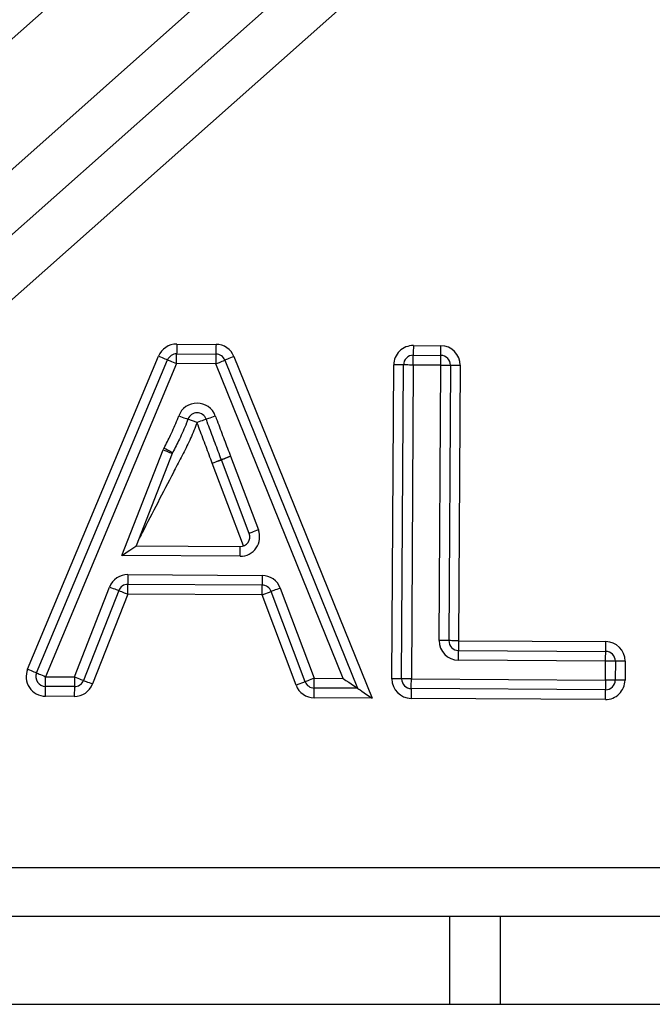
# Model space of a CAD drawing. Units: millimetres. Extents: x -7846 to -103, y -4135 to 2327.
# Drawn here: x -2664 to -2631, y -846 to -795 of the extents above; entities that cross this region are included whole.
import ezdxf

# ---------------------------------------------------------------- set-up
doc = ezdxf.new("R2010")
doc.units = ezdxf.units.MM
doc.layers.add('PDF_Geometry', color=7, linetype='Continuous')

# ---------------------------------------------------------------- blocks, each defined once
blk = doc.blocks.new('FG93-B8P-S')
at = {"layer": 'PDF_Geometry', "color": 3, "lineweight": 25}
for p, q in [((-3923.43784692258, -2068.456020073078), (-3923.480907972777, -2068.49424282348)), ((-3923.448591508701, -2068.458577151398), (-3923.483286275449, -2068.489373625727)), ((-3923.481553562748, -2068.491325704598), (-3923.446858796, -2068.460529230269)), ((-3923.444695129901, -2068.460353768449), (-3923.480687175282, -2068.492301744033)), ((-3923.459362107604, -2068.480225449682), (-3923.458309958999, -2068.480231750626)), ((-3923.453024696743, -2068.480263473151), (-3923.45228793757, -2068.48026789159)), ((-3923.452289493358, -2068.480528906217), (-3923.45228793757, -2068.48026789159)), ((-3923.463355256445, -2068.488929448128), (-3923.459846829051, -2068.4805459421)), ((-3923.459363725624, -2068.480486464308), (-3923.458311514787, -2068.480492765252)), ((-3923.457829158139, -2068.480558046134), (-3923.454129368767, -2068.489705475401)), ((-3923.453026252532, -2068.48052447222), (-3923.452289493358, -2068.480528906217)), ((-3923.463114482625, -2068.489030216545), (-3923.459606055232, -2068.480646710518)), ((-3923.459365281412, -2068.480747478935), (-3923.462873708807, -2068.489130969404)), ((-3923.458313070576, -2068.480753779878), (-3923.459365281412, -2068.480747478935)), ((-3923.454905520503, -2068.489178778783), (-3923.458313070576, -2068.480753779878)), ((-3923.458071114357, -2068.480655920785), (-3923.454517444635, -2068.489442127092)), ((-3923.453600276234, -2068.489186604399), (-3923.453549868689, -2068.480782359712)), ((-3923.453339277166, -2068.489188175745), (-3923.45328886962, -2068.480783931058)), ((-3923.453027870552, -2068.480785486846), (-3923.453078278097, -2068.489189747092)), ((-3923.452291049147, -2068.480789905286), (-3923.453027870552, -2068.480785486846)), ((-3923.45233529577, -2068.488164202468), (-3923.452291049147, -2068.480789905286)), ((-3923.452030050078, -2068.480791476632), (-3923.452074296702, -2068.488165773814)), ((-3923.451768988778, -2068.480793047978), (-3923.451813235401, -2068.488167345161)), ((-3923.458817892808, -2068.482327133169), (-3923.459062711677, -2068.482236632955)), ((-3923.460832638837, -2068.485888628507), (-3923.459723797301, -2068.483056984642)), ((-3923.459480783146, -2068.483152152221), (-3923.460450972817, -2068.48562990089)), ((-3923.457921696436, -2068.483229272653), (-3923.457174917984, -2068.485200674417)), ((-3923.457570648332, -2068.485629683079), (-3923.458409840616, -2068.483414193668)), ((-3923.457418990075, -2068.485293134924), (-3923.458165768526, -2068.483321733161)), ((-3923.460450972817, -2068.48562990089), (-3923.457664680185, -2068.485646610057)), ((-3923.457666235974, -2068.485907624684), (-3923.460832638837, -2068.485888628507)), ((-3923.460669716672, -2068.486397558021), (-3923.45707478744, -2068.486419121249)), ((-3923.45707640546, -2068.486680135875), (-3923.460671334692, -2068.486658572648)), ((-3923.462101477657, -2068.489135605653), (-3923.46115898102, -2068.486729189885)), ((-3923.460915904634, -2068.486824388579), (-3923.461858463503, -2068.489230804349)), ((-3923.460672890481, -2068.486919571716), (-3923.461615387117, -2068.489325987485)), ((-3923.457077961249, -2068.486941150502), (-3923.460672890481, -2068.486919571716)), ((-3923.457077961249, -2068.486941150502), (-3923.456833702464, -2068.48684901671)), ((-3923.456166020297, -2068.489358410116), (-3923.457077961249, -2068.486941150502)), ((-3923.455921823744, -2068.489266276325), (-3923.456833702464, -2068.48684901671)), ((-3923.45658950591, -2068.48675688292), (-3923.45567762719, -2068.489174142534)), ((-3923.451813235401, -2068.488167345161), (-3923.447872174358, -2068.488190977587)), ((-3923.447873730146, -2068.488451992213), (-3923.447872174358, -2068.488190977587)), ((-3923.451814791189, -2068.488428359787), (-3923.447873730146, -2068.488451992213)), ((-3923.447875285935, -2068.48871300684), (-3923.451816409209, -2068.488689358855)), ((-3923.44787833528, -2068.48922094065), (-3923.447875285935, -2068.48871300684)), ((-3923.447614286866, -2068.488714578187), (-3923.447617336211, -2068.489222511996)), ((-3923.447353225566, -2068.488716149533), (-3923.447356274911, -2068.489224067785)), ((-3923.462875264595, -2068.489391984031), (-3923.462873708807, -2068.489130969404)), ((-3923.462873708807, -2068.489130969404), (-3923.462101477657, -2068.489135605653)), ((-3923.455921823744, -2068.489266276325), (-3923.456166020297, -2068.489358410116)), ((-3923.455679182979, -2068.48943515716), (-3923.45567762719, -2068.489174142534)), ((-3923.45567762719, -2068.489174142534), (-3923.454905520503, -2068.489178778783)), ((-3923.453078278097, -2068.489189747092), (-3923.44787833528, -2068.48922094065)), ((-3923.462103033446, -2068.48939662028), (-3923.462875264595, -2068.489391984031)), ((-3923.462103033446, -2068.48939662028), (-3923.462104589234, -2068.489657634907)), ((-3923.454517444635, -2068.489442127092), (-3923.455679182979, -2068.48943515716)), ((-3923.447879891069, -2068.489481955276), (-3923.453079833885, -2068.489450761718)), ((-3923.462104589234, -2068.489657634907), (-3923.462876820384, -2068.489652998657)), ((-3923.454129368767, -2068.489705475401), (-3923.455680738767, -2068.489696171787)), ((-3923.447881446857, -2068.489742969903), (-3923.453081389674, -2068.489711776344)), ((-3923.480907972777, -2068.49424282348), (-3923.376038434992, -2068.49424282348)), ((-3923.376038434992, -2068.49554791217), (-3923.480907972777, -2068.49554791217)), ((-3923.452046852593, -2068.497902675763), (-3923.452046852593, -2068.49554791217)), ((-3923.450689582759, -2068.497902675763), (-3923.450689582759, -2068.49554791217)), ((-3923.480907972777, -2068.497902675763), (-3923.376038434992, -2068.497902675763))]:
    blk.add_line(p, q, dxfattribs=at)
at = {"layer": 'PDF_Geometry', "color": 3, "lineweight": 25, "flags": 128}
for points in [[(-3923.459362107604, -2068.480225449682), (-3923.459362418762, -2068.480276370638), (-3923.45936272992, -2068.480325331299), (-3923.459362978846, -2068.480370449164), (-3923.459363227772, -2068.480410012864), (-3923.459363414467, -2068.480442466612), (-3923.459363601161, -2068.48046659689), (-3923.459363663393, -2068.480481439112), (-3923.459363725624, -2068.480486464308)], [(-3923.458309958999, -2068.480231750626), (-3923.458310270156, -2068.48028267158), (-3923.458310519082, -2068.480331647801), (-3923.45831083024, -2068.480376765666), (-3923.458311079166, -2068.480416313808), (-3923.458311265861, -2068.480448783112), (-3923.458311390324, -2068.480472897833), (-3923.458311514787, -2068.480487755613), (-3923.458311514787, -2068.480492765252)], [(-3923.459846829051, -2068.4805459421), (-3923.45979984424, -2068.480565591708), (-3923.459754664143, -2068.480584494538), (-3923.459713093476, -2068.480601919368), (-3923.459676563563, -2068.480617197211), (-3923.459646630194, -2068.480629721308), (-3923.459624351303, -2068.480639040481), (-3923.459610660365, -2068.480644765782), (-3923.459606055232, -2068.480646710518)], [(-3923.457829158139, -2068.480558046134), (-3923.457876329644, -2068.480577135659), (-3923.457921758667, -2068.480595493962), (-3923.45796357826, -2068.48061242094), (-3923.458000232636, -2068.480627247604), (-3923.4580303527, -2068.48063941387), (-3923.458052693822, -2068.480648468559), (-3923.458066446992, -2068.480654038282), (-3923.458071114357, -2068.480655920785)], [(-3923.453027870552, -2068.480785486846), (-3923.453027559394, -2068.480734565891), (-3923.453027248237, -2068.480685605229), (-3923.45302699931, -2068.480640487363), (-3923.453026750384, -2068.480600923664), (-3923.453026563689, -2068.480568469917), (-3923.453026376995, -2068.480544339638), (-3923.453026314763, -2068.480529497417), (-3923.453026252532, -2068.48052447222)], [(-3923.452291049147, -2068.480789905286), (-3923.452290737989, -2068.48073898433), (-3923.452290426831, -2068.480690023668), (-3923.452290177905, -2068.480644905803), (-3923.452289928979, -2068.480605342103), (-3923.452289742284, -2068.480572888356), (-3923.452289617821, -2068.480548773635), (-3923.452289493358, -2068.480533915856), (-3923.452289493358, -2068.480528906217)], [(-3923.459606055232, -2068.480646710518), (-3923.459601450098, -2068.480648639696), (-3923.459587696928, -2068.480654380554), (-3923.459565480269, -2068.480663684169), (-3923.4595355469, -2068.480676223825), (-3923.459499016987, -2068.480691486109), (-3923.459457384088, -2068.480708910939), (-3923.459412266223, -2068.48072781377), (-3923.459365281412, -2068.480747478935)], [(-3923.458313070576, -2068.480753779878), (-3923.458265899069, -2068.480734690354), (-3923.458220470047, -2068.48071633205), (-3923.458178650454, -2068.480699405072), (-3923.458141996078, -2068.480684578408), (-3923.458111876014, -2068.480672412143), (-3923.458089534892, -2068.480663357454), (-3923.458075781723, -2068.480657787732), (-3923.458071114357, -2068.480655920785)], [(-3923.45328886962, -2068.480783931058), (-3923.453293848143, -2068.480783899942), (-3923.453308721481, -2068.480783806595), (-3923.453332867317, -2068.480783666574), (-3923.453365289949, -2068.480783464322), (-3923.453404869206, -2068.480783230953), (-3923.453449987071, -2068.480782966469), (-3923.453498963291, -2068.480782670869), (-3923.453549868689, -2068.480782359712)], [(-3923.453027870552, -2068.480785486846), (-3923.453078775949, -2068.480785191247), (-3923.453127752169, -2068.480784895647), (-3923.453172870034, -2068.480784615605), (-3923.45321238706, -2068.480784382236), (-3923.453244871923, -2068.480784195542), (-3923.45326901776, -2068.480784039964), (-3923.453283828866, -2068.480783962174), (-3923.45328886962, -2068.480783931058)], [(-3923.452291049147, -2068.480789905286), (-3923.452240143749, -2068.480790216443), (-3923.452191167529, -2068.480790512043), (-3923.452146049664, -2068.480790776527), (-3923.452106470406, -2068.480791025453), (-3923.452073985543, -2068.480791212148), (-3923.452049901939, -2068.480791352169), (-3923.452035028601, -2068.480791445516), (-3923.452030050078, -2068.480791476632)], [(-3923.452030050078, -2068.480791476632), (-3923.452025009323, -2068.480791507748), (-3923.452010135986, -2068.480791601095), (-3923.451986052381, -2068.480791741116), (-3923.451953567519, -2068.480791943369), (-3923.451914050492, -2068.480792176737), (-3923.451868870396, -2068.480792441221), (-3923.451819956407, -2068.480792736821), (-3923.451768988778, -2068.480793047978)], [(-3923.459307530546, -2068.482146117184), (-3923.459259736725, -2068.482163775383), (-3923.45921380985, -2068.482180749035), (-3923.459171492404, -2068.482196400267), (-3923.459134402408, -2068.482210122321), (-3923.459103971186, -2068.482221370671), (-3923.459081318907, -2068.482229740813), (-3923.459067379042, -2068.482234890473), (-3923.459062711677, -2068.482236632955)], [(-3923.458573260634, -2068.482236041756), (-3923.458568531037, -2068.482234299273), (-3923.458554653404, -2068.482229118497), (-3923.458532001124, -2068.482220701682), (-3923.458501632134, -2068.482209375542), (-3923.458464542138, -2068.482195560141), (-3923.458422224692, -2068.482179815562), (-3923.458376360049, -2068.482162733005), (-3923.45832862846, -2068.482144950343)], [(-3923.458573260634, -2068.482236041756), (-3923.458577927999, -2068.482237799797), (-3923.458591867864, -2068.482242980572), (-3923.458614457912, -2068.482251397388), (-3923.458644889133, -2068.482262723528), (-3923.45868197913, -2068.482276538929), (-3923.458724234344, -2068.482292283508), (-3923.458770161219, -2068.482309366065), (-3923.458817892808, -2068.482327133169)], [(-3923.459701331716, -2068.483007323875), (-3923.459656089388, -2068.483030738491), (-3923.459612589543, -2068.483053250749), (-3923.459572512433, -2068.48307398941), (-3923.459537413845, -2068.483092176576), (-3923.459508600644, -2068.483107096587), (-3923.459487192994, -2068.483118189359), (-3923.459473999909, -2068.48312501927), (-3923.459469519238, -2068.483127321837)], [(-3923.459723797301, -2068.483056984642), (-3923.459676376869, -2068.483075560755), (-3923.459630823383, -2068.483093405649), (-3923.459588817096, -2068.483109865891), (-3923.459551976026, -2068.48312428805), (-3923.459521731498, -2068.483136112042), (-3923.459499265913, -2068.483144917805), (-3923.459485450512, -2068.483150331948), (-3923.459480783146, -2068.483152152221)], [(-3923.457921696436, -2068.483229272653), (-3923.457969428025, -2068.483246930852), (-3923.458015354899, -2068.483263904504), (-3923.458057672345, -2068.483279555736), (-3923.458094824573, -2068.483293262232), (-3923.458125255795, -2068.48330452614), (-3923.458147845843, -2068.483312880724), (-3923.458161785707, -2068.483318030384), (-3923.458166515304, -2068.483319772867)], [(-3923.458165768526, -2068.483321733161), (-3923.45816110116, -2068.483319959562), (-3923.458147223527, -2068.483314700997), (-3923.45812463348, -2068.483306159718), (-3923.458094264489, -2068.483294646884), (-3923.458057298956, -2068.483280644788), (-3923.458015105973, -2068.483264651282), (-3923.457969303562, -2068.483247304242), (-3923.457921696436, -2068.483229272653)], [(-3923.458411334173, -2068.483410273081), (-3923.458363540352, -2068.483392614882), (-3923.458317613477, -2068.48337564123), (-3923.458275296032, -2068.483359989998), (-3923.458238206036, -2068.483346283502), (-3923.458207774813, -2068.483335019594), (-3923.458185122534, -2068.48332666501), (-3923.45817118267, -2068.48332151535), (-3923.458166515304, -2068.483319772867)], [(-3923.458411334173, -2068.483410273081), (-3923.458411147479, -2068.483410770933), (-3923.458410960784, -2068.483411253228), (-3923.458410774089, -2068.48341175108), (-3923.458410587395, -2068.483412233374), (-3923.4584104007, -2068.483412731226), (-3923.458410214005, -2068.483413213521), (-3923.458410027311, -2068.483413711373), (-3923.458409840616, -2068.483414193668)], [(-3923.458409840616, -2068.483414193668), (-3923.45836223349, -2068.48339616208), (-3923.458316431078, -2068.483378815038), (-3923.458274238096, -2068.483362837091), (-3923.458237272563, -2068.483348819437), (-3923.458206903572, -2068.483337322161), (-3923.458184375755, -2068.483328780882), (-3923.458170435891, -2068.48332350676), (-3923.458165768526, -2068.483321733161)], [(-3923.458165768526, -2068.483321733161), (-3923.458165892989, -2068.483321484235), (-3923.45816595522, -2068.483321250866), (-3923.458166079683, -2068.48332100194), (-3923.458166141915, -2068.483320753014), (-3923.458166204146, -2068.483320504088), (-3923.458166328609, -2068.48332027072), (-3923.458166390841, -2068.483320021793), (-3923.458166515304, -2068.483319772867)], [(-3923.457174917984, -2068.485200674417), (-3923.457222525111, -2068.485218706005), (-3923.457268327522, -2068.485236053046), (-3923.457310520505, -2068.485252046551), (-3923.457347486038, -2068.485266048647), (-3923.457377855028, -2068.485277545924), (-3923.457400445077, -2068.48528610276), (-3923.45741432271, -2068.485291361325), (-3923.457418990075, -2068.485293134924)], [(-3923.460832638837, -2068.485888628507), (-3923.460758147687, -2068.48583815873), (-3923.460686581418, -2068.48578961813), (-3923.460620615989, -2068.485744889213), (-3923.460562740659, -2068.485705683344), (-3923.460515320227, -2068.485673494081), (-3923.460480034945, -2068.485649597171), (-3923.460458316139, -2068.485634863854), (-3923.460450972817, -2068.48562990089)], [(-3923.460669716672, -2068.486397558021), (-3923.46067002783, -2068.486448478977), (-3923.460670338987, -2068.486497439639), (-3923.460670587913, -2068.486542557504), (-3923.46067083684, -2068.486582121203), (-3923.460671023534, -2068.486614574951), (-3923.460671210229, -2068.486638689671), (-3923.46067127246, -2068.486653547451), (-3923.460671334692, -2068.486658572648)], [(-3923.45707478744, -2068.486419121249), (-3923.457075098598, -2068.486470042205), (-3923.457075409755, -2068.486519002867), (-3923.457075658682, -2068.486564136289), (-3923.457075907608, -2068.486603684431), (-3923.457076094302, -2068.486636138178), (-3923.457076280998, -2068.486660268457), (-3923.457076343229, -2068.486675110678), (-3923.45707640546, -2068.486680135875)], [(-3923.46115898102, -2068.486729189885), (-3923.461111560589, -2068.486747765999), (-3923.461065944871, -2068.486765626451), (-3923.461023938584, -2068.486782086692), (-3923.460987097514, -2068.486796508851), (-3923.460956852986, -2068.486808348401), (-3923.460934449633, -2068.486817138606), (-3923.460920571999, -2068.486822552749), (-3923.460915904634, -2068.486824388579)], [(-3923.460915904634, -2068.486824388579), (-3923.460911237269, -2068.486826208852), (-3923.460897421868, -2068.486831638554), (-3923.460874956283, -2068.486840428759), (-3923.460844711755, -2068.486852268308), (-3923.460807932917, -2068.486866690468), (-3923.460765864397, -2068.486883150709), (-3923.460720310912, -2068.48690101116), (-3923.460672890481, -2068.486919571716)], [(-3923.45658950591, -2068.48675688292), (-3923.456637175268, -2068.486774852276), (-3923.45668297768, -2068.486792137085), (-3923.456725170663, -2068.486808068359), (-3923.456762198427, -2068.486822039339), (-3923.456792567418, -2068.486833489942), (-3923.456815157465, -2068.486842000105), (-3923.456829035099, -2068.486847243112), (-3923.456833702464, -2068.48684901671)], [(-3923.452074296702, -2068.488165773814), (-3923.452079275224, -2068.488165742699), (-3923.452094148562, -2068.488165649352), (-3923.452118232167, -2068.48816550933), (-3923.45215071703, -2068.488165322636), (-3923.452190296287, -2068.488165073709), (-3923.452235414152, -2068.488164809226), (-3923.452284390372, -2068.488164513626), (-3923.45233529577, -2068.488164202468)], [(-3923.451813235401, -2068.488167345161), (-3923.451864203031, -2068.488167034003), (-3923.451913117019, -2068.488166738403), (-3923.451958297115, -2068.488166473919), (-3923.451997814142, -2068.488166224993), (-3923.452030299004, -2068.488166038298), (-3923.452054382609, -2068.488165898277), (-3923.452069255947, -2068.48816580493), (-3923.452074296702, -2068.488165773814)], [(-3923.451813235401, -2068.488167345161), (-3923.451813546559, -2068.488218266116), (-3923.451813857716, -2068.488267226779), (-3923.451814106643, -2068.488312344643), (-3923.451814355569, -2068.488351908343), (-3923.451814542263, -2068.48838436209), (-3923.451814728958, -2068.488408492368), (-3923.451814791189, -2068.48842333459), (-3923.451814791189, -2068.488428359787)], [(-3923.447614286866, -2068.488714578187), (-3923.447619265389, -2068.488714547071), (-3923.447634138727, -2068.488714453723), (-3923.447658222331, -2068.488714313702), (-3923.447690707194, -2068.48871411145), (-3923.447730286452, -2068.488713878081), (-3923.447775404316, -2068.488713613597), (-3923.447824380537, -2068.488713317997), (-3923.447875285935, -2068.48871300684)], [(-3923.447353225566, -2068.488716149533), (-3923.447404193195, -2068.488715838375), (-3923.447453107183, -2068.488715542775), (-3923.44749828728, -2068.488715278291), (-3923.447537804306, -2068.488715029365), (-3923.447570289169, -2068.488714842671), (-3923.447594372774, -2068.488714702649), (-3923.447609246111, -2068.488714609302), (-3923.447614286866, -2068.488714578187)], [(-3923.463355256445, -2068.488929448128), (-3923.463308271633, -2068.488949097736), (-3923.463263091537, -2068.488968000565), (-3923.463221458639, -2068.488985425396), (-3923.463184990957, -2068.489000703238), (-3923.463155057588, -2068.489013227335), (-3923.463132778697, -2068.489022546508), (-3923.463119087759, -2068.489028271809), (-3923.463114482625, -2068.489030216545)], [(-3923.463114482625, -2068.489030216545), (-3923.46310981526, -2068.489032145722), (-3923.463096124322, -2068.489037886582), (-3923.463073907663, -2068.489047190196), (-3923.463043974293, -2068.489059729852), (-3923.463007444381, -2068.489074992136), (-3923.462965811482, -2068.489092416967), (-3923.462920631386, -2068.489111319796), (-3923.462873708807, -2068.489130969404)], [(-3923.462101477657, -2068.489135605653), (-3923.462054057225, -2068.489154181768), (-3923.462008441508, -2068.489172042219), (-3923.46196643522, -2068.489188486903), (-3923.46192959415, -2068.489202924619), (-3923.461899411855, -2068.489214764169), (-3923.461876946269, -2068.489223554374), (-3923.461863130868, -2068.489228968519), (-3923.461858463503, -2068.489230804349)], [(-3923.461858463503, -2068.489230804349), (-3923.461853796137, -2068.489232624621), (-3923.461839918504, -2068.489238038765), (-3923.461817452919, -2068.489246844527), (-3923.461787270624, -2068.489258684077), (-3923.461750429553, -2068.489273106236), (-3923.461708423265, -2068.489289566478), (-3923.461662807548, -2068.489307426929), (-3923.461615387117, -2068.489325987485)], [(-3923.45567762719, -2068.489174142534), (-3923.455725234317, -2068.489192127447), (-3923.455771036728, -2068.489209412257), (-3923.455813291942, -2068.489225327973), (-3923.455850319707, -2068.489239298953), (-3923.455880688697, -2068.489250749556), (-3923.455903216514, -2068.489259259719), (-3923.455917156378, -2068.489264502726), (-3923.455921823744, -2068.489266276325)], [(-3923.454905520503, -2068.489178778783), (-3923.454829784722, -2068.489230150917), (-3923.454756973823, -2068.489279562758), (-3923.454689888226, -2068.489325085128), (-3923.454631079423, -2068.489364991101), (-3923.454582849981, -2068.489397756006), (-3923.454546942384, -2068.489422088537), (-3923.45452491242, -2068.48943707078), (-3923.454517444635, -2068.489442127092)], [(-3923.453339277166, -2068.489188175745), (-3923.45334431792, -2068.489188144629), (-3923.453359129026, -2068.489188051282), (-3923.453383274863, -2068.489187911261), (-3923.453415759725, -2068.489187724566), (-3923.453455276751, -2068.48918747564), (-3923.453500394617, -2068.489187211157), (-3923.453549370837, -2068.489186915556), (-3923.453600276234, -2068.489186604399)], [(-3923.453078278097, -2068.489189747092), (-3923.453129183495, -2068.489189435933), (-3923.453178159715, -2068.489189140334), (-3923.45322327758, -2068.48918887585), (-3923.453262856837, -2068.489188642482), (-3923.453295279468, -2068.489188440229), (-3923.453319425305, -2068.489188300208), (-3923.453334236411, -2068.48918820686), (-3923.453339277166, -2068.489188175745)], [(-3923.44787833528, -2068.48922094065), (-3923.447878646437, -2068.489271861606), (-3923.447878895364, -2068.489320822267), (-3923.447879206522, -2068.48936595569), (-3923.447879455448, -2068.489405503832), (-3923.447879642142, -2068.489437957579), (-3923.447879766605, -2068.489462087858), (-3923.447879828836, -2068.489476930079), (-3923.447879891069, -2068.489481955276)], [(-3923.447617336211, -2068.489222511996), (-3923.447622314734, -2068.48922248088), (-3923.447637188071, -2068.489222387533), (-3923.447661271677, -2068.489222247512), (-3923.44769375654, -2068.48922204526), (-3923.447733335797, -2068.489221811891), (-3923.447778453662, -2068.489221531849), (-3923.447827429882, -2068.489221251807), (-3923.44787833528, -2068.48922094065)], [(-3923.447356274911, -2068.489224067785), (-3923.44740724254, -2068.489223772185), (-3923.447456156529, -2068.489223476585), (-3923.447501336625, -2068.489223196543), (-3923.447540853652, -2068.489222963175), (-3923.447573338514, -2068.48922277648), (-3923.44759742212, -2068.489222620901), (-3923.447612295457, -2068.489222527554), (-3923.447617336211, -2068.489222511996)], [(-3923.462876820384, -2068.489652998657), (-3923.462876509226, -2068.489602077702), (-3923.462876198068, -2068.48955311704), (-3923.462875949142, -2068.489507983617), (-3923.462875700216, -2068.489468435474), (-3923.462875513521, -2068.489435981728), (-3923.462875389058, -2068.489411851449), (-3923.462875264595, -2068.489397009227), (-3923.462875264595, -2068.489391984031)], [(-3923.454517444635, -2068.489442127092), (-3923.45450997685, -2068.489447198963), (-3923.454487884655, -2068.489462181205), (-3923.454452039289, -2068.489486513736), (-3923.454403747616, -2068.489519263083), (-3923.454344938813, -2068.489559169057), (-3923.454277853215, -2068.489604706984), (-3923.454205042317, -2068.489654103267), (-3923.454129368767, -2068.489705475401)], [(-3923.447881446857, -2068.489742969903), (-3923.447881135699, -2068.489692048947), (-3923.447880824541, -2068.489643072727), (-3923.447880575615, -2068.489597954862), (-3923.447880326689, -2068.48955840672), (-3923.447880139995, -2068.489525937415), (-3923.447880015532, -2068.489501822694), (-3923.447879891069, -2068.489486964915), (-3923.447879891069, -2068.489481955276)]]:
    blk.add_lwpolyline(points, dxfattribs=at)
at = {"layer": 'PDF_Geometry', "color": 3, "lineweight": 25}
for centre, radius, start, end in [((-3923.459365268265, -2068.480747471238), 0.0005220359739973857, 89.65626377813925, 157.2911394096541), ((-3923.458313081444, -2068.480753783729), 0.000522035973997397, 22.02138814697194, 89.65626377813925), ((-3923.453027848161, -2068.480785491961), 0.000522035973997326, 89.65626377813925, 179.6562637787915), ((-3923.221691549761, -2068.481772930273), 0.2313380715605886, 179.6261482795582, 179.690791385331), ((-3923.452291040773, -2068.480789912364), 0.000522035973997326, 359.6562637787915, 89.65626377813925), ((-3923.459365268265, -2068.480747471238), 0.0002610179869987381, 89.65626377813925, 157.2911394096541), ((-3923.544736102231, -2068.480108110689), 0.08537321499677446, 359.5709023667152, 359.746078011364), ((-3923.367265594585, -2068.481165960161), 0.09104840897453305, 179.5763618602724, 179.7406185177095), ((-3923.458313081444, -2068.480753783729), 0.0002610179869986429, 22.02138814697194, 89.65626377813925), ((-3923.453027848161, -2068.480785491961), 0.0002610179869987372, 89.65626377813925, 179.6562637787915), ((-3923.452291040773, -2068.480789912364), 0.0002610179869985879, 359.6562637787915, 89.65626377813925), ((-3923.458817862658, -2068.482327140917), 0.0005220359739974743, 20.42531601859928, 159.7100443561787), ((-3923.458817862658, -2068.482327140917), 0.0002610179869988227, 20.42531601859928, 159.7100443561787), ((-3923.459237722182, -2068.483247329687), 0.0005220359739973224, 152.6291222776776, 158.6160025115332), ((-3923.459237722182, -2068.483247329687), 0.0002610179869987926, 152.6291222776776, 158.6160025115332), ((-3923.457663088772, -2068.485385598604), 0.0005220359739973268, 269.6562637781392, 20.74695775229041), ((-3923.457663088772, -2068.485385598604), 0.0002610179869986222, 269.6562637781392, 20.74695775229041), ((-3923.542158079294, -2068.485273495619), 0.08449422292244724, 359.5699911913401, 359.7469891869958), ((-3923.460672879633, -2068.486919579166), 0.0005220359739974744, 89.65626377813925, 158.6112542874816), ((-3923.45707794027, -2068.486941146648), 0.0005220359739973365, 20.66877446521735, 89.65626377813925), ((-3923.460672879633, -2068.486919579166), 0.0002610179869987374, 89.65626377813925, 158.6112542874816), ((-3923.545500317451, -2068.486283420031), 0.08482981230378074, 359.5703261936782, 359.7466134711682), ((-3923.687932198086, -2068.485434622358), 0.2308591524992472, 359.6260996536472, 359.6908807242538), ((-3923.45707794027, -2068.486941146648), 0.0002610179869986944, 20.66877446521735, 89.65626377813925), ((-3923.451813255548, -2068.488167339793), 0.0005220359739973268, 179.6562637787915, 269.6562637781392), ((-3923.451813255548, -2068.488167339793), 0.0002610179869987381, 179.6562637787915, 269.6562637781392), ((-3923.447875275361, -2068.488713010683), 0.0005220359739976217, 359.6562637787915, 89.65626377813925), ((-3923.599633995864, -2068.487642483955), 0.1478212937008458, 359.5942261534382, 359.6953917841981), ((-3923.532367129231, -2068.488078877775), 0.08449422289896275, 359.5699911913401, 359.7469891869958), ((-3923.447875275361, -2068.488713010683), 0.0002610179869987372, 359.6562637787915, 89.65626377813925), ((-3923.462873687697, -2068.489130975963), 0.0005220359739975224, 157.2911394096541, 269.6562637781392), ((-3923.462873687697, -2068.489130975963), 0.0002610179869987381, 157.2911394096541, 269.6562637781392), ((-3923.462101479347, -2068.48913560875), 0.0005220359739974744, 269.6562637781392, 338.6112542874815), ((-3923.462101479347, -2068.48913560875), 0.0002610179869988855, 269.6562637781392, 338.6112542874815), ((-3923.37760963436, -2068.489769734718), 0.08449422289896275, 179.5699911913401, 179.7469891869958), ((-3923.455677602344, -2068.489174148163), 0.0002610179869987353, 200.6687744652173, 269.6562637781392), ((-3923.453078268629, -2068.489189742608), 0.0005220359739974735, 179.6562637787915, 269.6562637781392), ((-3923.453078268629, -2068.489189742608), 0.0002610179869988855, 179.6562637787915, 269.6562637781392), ((-3923.544125754402, -2068.488777566806), 0.09104840928954952, 359.5763618609246, 359.7406185170581), ((-3923.447878322628, -2068.489220939168), 0.0005220359739973268, 269.6562637781392, 359.6562637787915), ((-3923.447878322628, -2068.489220939168), 0.0002610179869985897, 269.6562637781392, 359.6562637787915), ((-3923.455677602344, -2068.489174148163), 0.0005220359739975275, 200.6687744652173, 269.6562637781392), ((-3923.540172582045, -2068.489062042722), 0.08449422288047059, 359.5699911913401, 359.7469891869958), ((-3923.362758753432, -2068.490119636191), 0.09032355710089202, 179.5757027753897, 179.7412776023591)]:
    blk.add_arc(centre, radius, start, end, dxfattribs=at)
for points, knots in [([(-3923.459701331716, -2068.483007323875), (-3923.459641794579, -2068.482892216015), (-3923.459512408467, -2068.4826420636), (-3923.459385128912, -2068.482352519571), (-3923.459319579325, -2068.4821781655), (-3923.459307530546, -2068.482146117184)], [0, 0, 0, 0, 0.4102709609705035, 0.8916009113405754, 1, 1, 1, 1]), ([(-3923.45832862846, -2068.482144950343), (-3923.458319729796, -2068.482168774816), (-3923.458254375847, -2068.482343747541), (-3923.458132430293, -2068.482669822991), (-3923.458003795636, -2068.483006732631), (-3923.457934822574, -2068.483193692634), (-3923.457921696436, -2068.483229272653)], [0, 0, 0, 0, 0.06587671307344632, 0.4838145884013973, 0.9017656886605342, 1, 1, 1, 1]), ([(-3923.458817892808, -2068.482327133169), (-3923.458831031759, -2068.482362099366), (-3923.458897641293, -2068.482539364826), (-3923.459033873264, -2068.482852770396), (-3923.459243089255, -2068.483257909731), (-3923.45966234053, -2068.484067280659), (-3923.4600438345, -2068.484804395269), (-3923.460355633616, -2068.485406495179), (-3923.460387994501, -2068.485468985691)], [0, 0, 0, 0, 0.0318907844186277, 0.1616742767288199, 0.2914087963530809, 0.4211122792173605, 0.9399186258043126, 1, 1, 1, 1]), ([(-3923.459062711677, -2068.482236632955), (-3923.459075293937, -2068.482270135527), (-3923.459143662941, -2068.482452180518), (-3923.459275297831, -2068.482751571481), (-3923.459408839731, -2068.483009928257), (-3923.459469519238, -2068.483127321837)], [0, 0, 0, 0, 0.1095748642475898, 0.5954037062790137, 1, 1, 1, 1]), ([(-3923.458411334173, -2068.483410273081), (-3923.45842417198, -2068.483375513216), (-3923.458492911266, -2068.483189393555), (-3923.458621196107, -2068.482853281379), (-3923.458743265969, -2068.482526765047), (-3923.45880882778, -2068.482351382737), (-3923.458817892808, -2068.482327133169)], [0, 0, 0, 0, 0.09608545435149138, 0.5144839477763329, 0.932869202113443, 1, 1, 1, 1]), ([(-3923.458166515304, -2068.483319772867), (-3923.458179622316, -2068.48328428161), (-3923.45824853735, -2068.483097673005), (-3923.458376899619, -2068.482761125615), (-3923.458498852414, -2068.482435177358), (-3923.458564279023, -2068.482260078865), (-3923.458573260634, -2068.482236041756)], [0, 0, 0, 0, 0.09805392400554866, 0.5155553103672373, 0.9334965734050313, 1, 1, 1, 1])]:
    blk.add_open_spline(points, degree=3, knots=knots, dxfattribs=at)

msp = doc.modelspace()

# ---------------------------------------------------------------- block references
at = {"xscale": 1913.875568258076, "yscale": 1913.875568258076, "zscale": 1913.875568258076, "rotation": 0.0009619036153559999}
msp.add_blockref('FG93-B8P-S', (7506290.768589688, 3958127.930510844), dxfattribs=at)

doc.saveas('drawing.dxf')
